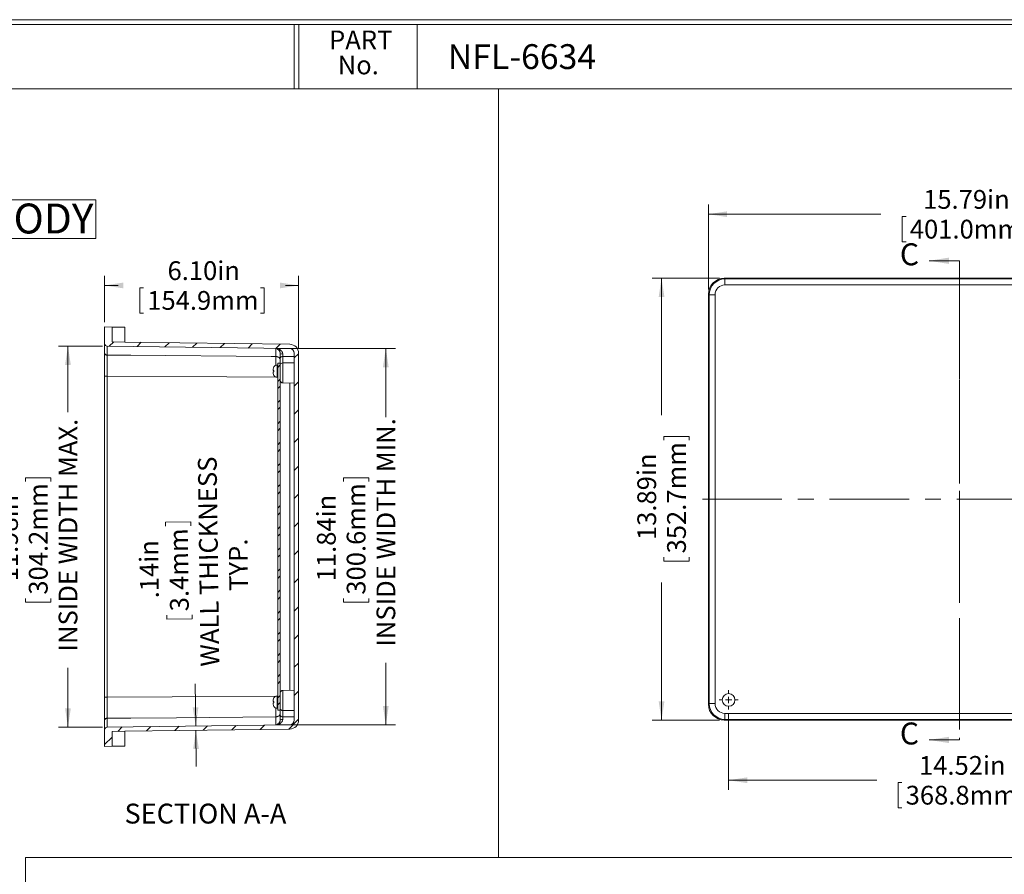
# Model space of a CAD drawing. Units: inches. Extents: x 0.2 to 16.8, y 0.2 to 10.9.
# Drawn here: x 5.8 to 12, y 5.5 to 10.9 of the extents above; entities that cross this region are included whole.
import ezdxf

# ---------------------------------------------------------------- set-up
doc = ezdxf.new("R2010")
doc.units = ezdxf.units.IN
doc.header["$MEASUREMENT"] = 0
doc.linetypes.add('CENTERX2', pattern=[0.8, 0.5, -0.1, 0.1, -0.1])
doc.linetypes.add('PHANTOM', pattern=[0.5, 0.25, -0.05, 0.05, -0.05, 0.05, -0.05])
doc.layers.add('SLD-0', color=179, linetype='Continuous')
doc.styles.add('SLDTEXTSTYLE0', font='TXT', dxfattribs={"width": 0.75})
doc.dimstyles.new('SLDDIMSTYLE0', dxfattribs={"dimtxt": 0.118, "dimasz": 0.118, "dimexe": 0, "dimexo": 0.0625, "dimgap": 0.0295, "dimtad": 0, "dimdec": 3, "dimlfac": 5, "dimrnd": 1e-09, "dimzin": 12, "dimdsep": 46, "dimlunit": 5, "dimtxsty": 'SLDTEXTSTYLE0', "dimsah": 1, "dimcen": 0.09, "dimadec": 0, "dimazin": 0, "dimtfac": 1, "dimtdec": 3, "dimtofl": 0, "dimtmove": 0, "dimatfit": 3, "dimfxl": 1, "dimfrac": 2, "dimtolj": 1, "dimtzin": 12, "dimarcsym": 0})
doc.dimstyles.new('SLDDIMSTYLE1', dxfattribs={"dimtxt": 0.118, "dimasz": 0.118, "dimexe": 0, "dimexo": 0.0625, "dimgap": 0.0295, "dimtad": 0, "dimdec": 3, "dimlfac": 5, "dimrnd": 1e-09, "dimzin": 4, "dimdsep": 46, "dimlunit": 5, "dimtxsty": 'SLDTEXTSTYLE0', "dimsah": 1, "dimcen": 0.09, "dimadec": 0, "dimazin": 0, "dimtfac": 1, "dimtdec": 3, "dimtofl": 0, "dimtmove": 0, "dimatfit": 3, "dimfxl": 1, "dimfrac": 2, "dimtolj": 1, "dimtzin": 12, "dimarcsym": 0})
doc.dimstyles.new('SLDDIMSTYLE3', dxfattribs={"dimtxt": 0.118, "dimasz": 0.118, "dimexe": 0, "dimexo": 0.0625, "dimgap": 0.0295, "dimtad": 0, "dimdec": 3, "dimlfac": 5, "dimrnd": 1e-09, "dimzin": 12, "dimdsep": 46, "dimlunit": 5, "dimtxsty": 'SLDTEXTSTYLE0', "dimsah": 1, "dimcen": 0.09, "dimadec": 0, "dimazin": 0, "dimtfac": 1, "dimtdec": 3, "dimtofl": 0, "dimtmove": 0, "dimatfit": 3, "dimfxl": 1, "dimfrac": 2, "dimtolj": 1, "dimtzin": 12, "dimarcsym": 0})

# ---------------------------------------------------------------- blocks, each defined once
blk = doc.blocks.new('SW_NOTE_0')
at = {"color": 0, "linetype": 'Continuous', "lineweight": 0}
for p, q in [((0, 0.0221), (0, 0.2653)), ((0, 0.2653), (0.6867, 0.2653)), ((0.6867, 0.2653), (0.6867, 0.0221)), ((0.6867, 0.0221), (0, 0.0221))]:
    blk.add_line(p, q, dxfattribs=at)
at = {"color": 0, "linetype": 'Continuous', "lineweight": 0, "insert": (0, 0.2423), "char_height": 0.188, "attachment_point": 1, "style": 'SLDTEXTSTYLE0'}
blk.add_mtext('BODY', dxfattribs=at)
blk = doc.blocks.new('SW_NOTE_3')
at = {"color": 0, "linetype": 'Continuous', "lineweight": 0, "char_height": 0.118, "attachment_point": 1, "style": 'SLDTEXTSTYLE0'}
for s, insert in [('PART', (0, 0.1521)), ('No.', (0.0545, -0.0053))]:
    blk.add_mtext(s, dxfattribs=dict(at, insert=insert))
blk = doc.blocks.new('*D32')
at = {"color": 7, "linetype": 'Continuous', "lineweight": 0}
for p, q in [((10.1022, 9.1665), (10.1022, 9.6993)), ((13.2594, 9.1665), (13.2594, 9.6993)), ((10.1022, 9.6393), (11.1868, 9.6393)), ((11.321, 9.6253), (11.321, 9.4662)), ((11.321, 9.6253), (11.3449, 9.6253)), ((12.104, 9.6253), (12.0801, 9.6253)), ((12.104, 9.6253), (12.104, 9.4662)), ((13.2594, 9.6393), (12.2383, 9.6393)), ((11.321, 9.4662), (11.3449, 9.4662)), ((12.104, 9.4662), (12.0801, 9.4662))]:
    blk.add_line(p, q, dxfattribs=at)
for points in [[(10.1022, 9.6393), (10.2202, 9.6212), (10.2202, 9.6575)], [(13.2594, 9.6393), (13.1414, 9.6575), (13.1414, 9.6212)]]:
    blk.add_solid(points, dxfattribs=at)
at = {"color": 7, "linetype": 'Continuous', "lineweight": 0, "char_height": 0.118, "attachment_point": 1, "style": 'SLDTEXTSTYLE0'}
for s, insert in [('15.79in', (11.4527, 9.7914)), ('401.0mm', (11.3689, 9.6043))]:
    blk.add_mtext(s, dxfattribs=dict(at, insert=insert))
blk = doc.blocks.new('*D33')
at = {"color": 7, "linetype": 'Continuous', "lineweight": 0}
for p, q in [((10.1722, 9.2364), (9.7475, 9.2364)), ((9.8075, 9.2364), (9.8075, 8.3763)), ((9.8215, 8.242), (9.9807, 8.242)), ((9.8215, 8.242), (9.8215, 8.2181)), ((9.9807, 8.242), (9.9807, 8.2181)), ((9.8215, 7.459), (9.8215, 7.4829)), ((9.8215, 7.459), (9.9807, 7.459)), ((9.9807, 7.459), (9.9807, 7.4829)), ((9.8075, 6.4592), (9.8075, 7.3247)), ((10.1722, 6.4592), (9.7475, 6.4592))]:
    blk.add_line(p, q, dxfattribs=at)
for points in [[(9.8075, 9.2364), (9.7894, 9.1184), (9.8257, 9.1184)], [(9.8075, 6.4592), (9.8257, 6.5772), (9.7894, 6.5772)]]:
    blk.add_solid(points, dxfattribs=at)
at = {"color": 7, "linetype": 'Continuous', "lineweight": 0, "char_height": 0.118, "attachment_point": 1, "rotation": 90, "style": 'SLDTEXTSTYLE0'}
for s, insert in [('352.7mm', (9.8426, 7.5068)), ('13.89in', (9.6554, 7.5907))]:
    blk.add_mtext(s, dxfattribs=dict(at, insert=insert))
blk = doc.blocks.new('*D34')
at = {"color": 7, "linetype": 'Continuous', "lineweight": 0}
for p, q in [((10.229, 6.496), (10.229, 6.0209)), ((13.1326, 6.496), (13.1326, 6.0209)), ((10.229, 6.0809), (11.1608, 6.0809)), ((13.1326, 6.0809), (12.2123, 6.0809)), ((11.295, 6.0668), (11.295, 5.9077)), ((11.295, 6.0668), (11.3189, 6.0668)), ((12.078, 6.0668), (12.0541, 6.0668)), ((12.078, 6.0668), (12.078, 5.9077)), ((11.295, 5.9077), (11.3189, 5.9077)), ((12.078, 5.9077), (12.0541, 5.9077))]:
    blk.add_line(p, q, dxfattribs=at)
for points in [[(10.229, 6.0809), (10.347, 6.0627), (10.347, 6.099)], [(13.1326, 6.0809), (13.0146, 6.099), (13.0146, 6.0627)]]:
    blk.add_solid(points, dxfattribs=at)
at = {"color": 7, "linetype": 'Continuous', "lineweight": 0, "char_height": 0.118, "attachment_point": 1, "style": 'SLDTEXTSTYLE0'}
for s, insert in [('14.52in', (11.4267, 6.233)), ('368.8mm', (11.3429, 6.0458))]:
    blk.add_mtext(s, dxfattribs=dict(at, insert=insert))
blk = doc.blocks.new('SW_CENTERMARKSYMBOL_8')
at = {"color": 0, "linetype": 'Continuous', "lineweight": 0}
for p, q in [((-0.04, 0), (-0.06, 0)), ((0, 0), (-0.02, 0)), ((0, 0.04), (0, 0.06)), ((0, 0), (0, 0.02)), ((0, 0), (0, -0.02)), ((0, 0), (0.02, 0)), ((0.04, 0), (0.06, 0)), ((0, -0.04), (0, -0.06))]:
    blk.add_line(p, q, dxfattribs=at)
blk = doc.blocks.new('*D50')
at = {"color": 7, "linetype": 'Continuous', "lineweight": 0}
for p, q in [((6.2908, 8.8097), (6.0144, 8.8097)), ((6.0744, 8.8097), (6.0744, 8.3939)), ((5.8077, 7.9825), (5.9668, 7.9825)), ((5.8077, 7.9825), (5.8077, 7.9586)), ((5.9668, 7.9825), (5.9668, 7.9586)), ((5.8077, 7.1995), (5.8077, 7.2234)), ((5.8077, 7.1995), (5.9668, 7.1995)), ((5.9668, 7.1995), (5.9668, 7.2234)), ((6.0744, 6.4145), (6.0744, 6.7881)), ((6.2908, 6.4145), (6.0144, 6.4145))]:
    blk.add_line(p, q, dxfattribs=at)
for points in [[(6.0744, 8.8097), (6.0563, 8.6917), (6.0926, 8.6917)], [(6.0744, 6.4145), (6.0926, 6.5325), (6.0563, 6.5325)]]:
    blk.add_solid(points, dxfattribs=at)
at = {"color": 7, "linetype": 'Continuous', "lineweight": 0, "char_height": 0.118, "attachment_point": 1, "rotation": 90, "style": 'SLDTEXTSTYLE0'}
for s, insert in [('INSIDE WIDTH MAX.', (6.0159, 6.8902)), ('304.2mm', (5.8287, 7.2474)), ('11.98in', (5.6415, 7.3312))]:
    blk.add_mtext(s, dxfattribs=dict(at, insert=insert))
blk = doc.blocks.new('*D51')
at = {"color": 7, "linetype": 'Continuous', "lineweight": 0}
for p, q in [((7.4111, 8.7956), (8.1334, 8.7956)), ((8.0734, 8.7956), (8.0734, 8.3637)), ((7.8067, 7.9825), (7.9658, 7.9825)), ((7.8067, 7.9825), (7.8067, 7.9586)), ((7.9658, 7.9825), (7.9658, 7.9586)), ((7.8067, 7.1995), (7.8067, 7.2234)), ((7.8067, 7.1995), (7.9658, 7.1995)), ((7.9658, 7.1995), (7.9658, 7.2234)), ((8.0734, 6.4285), (8.0734, 6.8183)), ((7.4111, 6.4285), (8.1334, 6.4285))]:
    blk.add_line(p, q, dxfattribs=at)
for points in [[(8.0734, 8.7956), (8.0553, 8.6776), (8.0916, 8.6776)], [(8.0734, 6.4285), (8.0916, 6.5465), (8.0553, 6.5465)]]:
    blk.add_solid(points, dxfattribs=at)
at = {"color": 7, "linetype": 'Continuous', "lineweight": 0, "char_height": 0.118, "attachment_point": 1, "rotation": 90, "style": 'SLDTEXTSTYLE0'}
for s, insert in [('INSIDE WIDTH MIN.', (8.0149, 6.9204)), ('300.6mm', (7.8277, 7.2474)), ('11.84in', (7.6405, 7.3312))]:
    blk.add_mtext(s, dxfattribs=dict(at, insert=insert))
blk = doc.blocks.new('*D52')
at = {"color": 7, "linetype": 'Continuous', "lineweight": 0}
for p, q in [((6.305, 8.9608), (6.305, 9.2514)), ((7.525, 8.7954), (7.525, 9.2514)), ((6.305, 9.1914), (6.3912, 9.1914)), ((6.5255, 9.1773), (6.5255, 9.0182)), ((6.5255, 9.1773), (6.5494, 9.1773)), ((7.3085, 9.1773), (7.2846, 9.1773)), ((7.3085, 9.1773), (7.3085, 9.0182)), ((7.525, 9.1914), (7.4427, 9.1914)), ((6.5255, 9.0182), (6.5494, 9.0182)), ((7.3085, 9.0182), (7.2846, 9.0182))]:
    blk.add_line(p, q, dxfattribs=at)
for points in [[(6.305, 9.1914), (6.423, 9.1732), (6.423, 9.2095)], [(7.525, 9.1914), (7.407, 9.2095), (7.407, 9.1732)]]:
    blk.add_solid(points, dxfattribs=at)
at = {"color": 7, "linetype": 'Continuous', "lineweight": 0, "char_height": 0.118, "attachment_point": 1, "style": 'SLDTEXTSTYLE0'}
for s, insert in [('6.10in', (6.7007, 9.3435)), ('154.9mm', (6.5733, 9.1563))]:
    blk.add_mtext(s, dxfattribs=dict(at, insert=insert))
blk = doc.blocks.new('*D53')
at = {"color": 7, "linetype": 'Continuous', "lineweight": 0}
for p, q in [((6.6883, 7.7023), (6.8474, 7.7044)), ((6.6883, 7.7023), (6.6886, 7.6784)), ((6.8474, 7.7044), (6.8477, 7.6805)), ((6.6963, 7.0938), (6.696, 7.1177)), ((6.6963, 7.0938), (6.8554, 7.0959)), ((6.8554, 7.0959), (6.8551, 7.1198)), ((6.8783, 6.4218), (6.8748, 6.6868)), ((6.8786, 6.3948), (6.8816, 6.1679))]:
    blk.add_line(p, q, dxfattribs=at)
for points in [[(6.8783, 6.4218), (6.8949, 6.54), (6.8586, 6.5395)], [(6.8786, 6.3948), (6.862, 6.2766), (6.8983, 6.277)]]:
    blk.add_solid(points, dxfattribs=at)
at = {"color": 7, "linetype": 'Continuous', "lineweight": 0, "char_height": 0.118, "attachment_point": 1, "rotation": 90.75, "style": 'SLDTEXTSTYLE0'}
for s, insert in [('WALL THICKNESS', (6.9085, 6.7942)), ('3.4mm', (6.7167, 7.1419)), ('.14in', (6.5284, 7.2234)), ('TYP.', (7.0894, 7.2706))]:
    blk.add_mtext(s, dxfattribs=dict(at, insert=insert))

msp = doc.modelspace()

# ---------------------------------------------------------------- hatches: boundary and pattern name
at = {"linetype": 'Continuous', "lineweight": 0}
h = msp.add_hatch(dxfattribs=at)
h.set_pattern_fill('ANSI31', style=0)
edge = h.paths.add_edge_path(flags=0)
edge.add_line((7.4695, 8.82162), (6.43196, 8.83521))
edge.add_line((6.43196, 8.83521), (6.35196, 8.8373))
edge.add_line((6.35196, 8.8373), (6.35196, 8.93))
edge.add_line((6.35196, 8.93), (6.30496, 8.93082))
edge.add_line((6.30496, 8.93082), (6.30496, 8.82566))
edge.add_arc((6.32096, 8.82566), 0.016, 180, 269.25)
edge.add_line((6.32075, 8.80966), (7.46914, 8.79463))
edge.add_arc((7.46876, 8.76543), 0.0292, 0, 89.25, ccw=False)
edge.add_line((7.49796, 8.76543), (7.49796, 6.45871))
edge.add_arc((7.46876, 6.45871), 0.0292, 270.75, 360, ccw=False)
edge.add_line((7.46914, 6.42951), (6.32075, 6.41448))
edge.add_arc((6.32096, 6.39848), 0.016, 90.75, 180)
edge.add_line((6.30496, 6.39848), (6.30496, 6.29332))
edge.add_line((6.30496, 6.29332), (6.35196, 6.29414))
edge.add_line((6.35196, 6.29414), (6.35196, 6.38684))
edge.add_line((6.35196, 6.38684), (6.43196, 6.38893))
edge.add_line((6.43196, 6.38893), (7.4695, 6.40251))
edge.add_arc((7.46876, 6.45871), 0.0562, 270.75, 360)
edge.add_line((7.52496, 6.45871), (7.52496, 8.76543))
edge.add_arc((7.46876, 8.76543), 0.0562, 0, 89.25)
h = msp.add_hatch(dxfattribs=at)
h.set_pattern_fill('ANSI32', scale=0.25, style=0)
h.paths.add_polyline_path([(7.39416, 8.70207), (7.39416, 6.52207), (7.40996, 6.52207), (7.40996, 8.70207)], flags=0)

# ---------------------------------------------------------------- linework, layer by layer
at = {"color": 7, "linetype": 'Continuous', "lineweight": 0}
for p, q in [((0.19594, 10.86211), (16.81194, 10.86211)), ((0.22694, 10.83111), (16.78094, 10.83111)), ((7.49632, 10.42811), (7.49632, 10.83111)), ((7.52732, 10.42811), (7.52732, 10.83111)), ((8.27132, 10.42811), (8.27132, 10.83111)), ((0.22694, 10.42811), (16.78094, 10.42811)), ((8.78157, 10.42809), (8.78157, 5.59611)), ((11.6808, 9.34655), (11.4908, 9.34655)), ((10.20216, 9.23642), (10.20645, 9.23214)), ((13.15943, 9.23642), (10.20216, 9.23642)), ((10.20645, 9.19475), (10.20645, 9.23214)), ((10.20645, 9.23214), (13.15515, 9.23214)), ((13.15515, 9.19475), (10.20645, 9.19475)), ((10.10648, 9.13217), (10.1022, 9.13646)), ((10.1022, 9.13646), (10.1022, 6.55919)), ((10.10648, 6.56347), (10.10648, 9.13217)), ((10.10648, 9.13217), (10.14387, 9.13217)), ((10.14387, 9.13217), (10.14387, 6.56347)), ((6.30496, 8.93082), (6.30496, 8.82566)), ((6.30496, 8.93082), (6.35196, 8.93)), ((6.35196, 8.93), (6.35196, 8.8373)), ((6.35196, 8.93), (6.43196, 8.9286)), ((6.43196, 8.9286), (6.43196, 8.83521)), ((6.30496, 8.76663), (6.30496, 8.82566)), ((6.32075, 8.80966), (7.46914, 8.79463)), ((6.35196, 8.8373), (6.43196, 8.83521)), ((6.43196, 8.83521), (7.4695, 8.82162)), ((6.30496, 8.76442), (6.30496, 8.76663)), ((6.30496, 8.62115), (6.30496, 8.76442)), ((6.4679, 8.75285), (6.32075, 8.75527)), ((6.32075, 8.75527), (6.32075, 8.75315)), ((6.32075, 8.75315), (6.4679, 8.75285)), ((7.40996, 8.73396), (7.40996, 8.75859)), ((7.40996, 8.70207), (7.40996, 8.73396)), ((7.42568, 8.74527), (7.42568, 8.70421)), ((7.49796, 8.76543), (7.49796, 6.45871)), ((7.52496, 8.76543), (7.52496, 6.45871)), ((7.39416, 8.69007), (7.38944, 8.69007)), ((7.40996, 8.70207), (7.39416, 8.70207)), ((7.39416, 6.52207), (7.39416, 8.70207)), ((7.40996, 6.52207), (7.40996, 8.70207)), ((7.42568, 8.70421), (7.49796, 8.7051)), ((6.32075, 8.62115), (6.30496, 8.62115)), ((6.30496, 6.60299), (6.30496, 8.62115)), ((6.32075, 8.62115), (6.32075, 6.60299)), ((7.36581, 8.65601), (7.36581, 8.6659)), ((7.36999, 8.65601), (7.36581, 8.65601)), ((7.36581, 8.63824), (7.36581, 8.64813)), ((7.36999, 8.64813), (7.36581, 8.64813)), ((7.3699, 8.62442), (7.36999, 8.62456)), ((7.38944, 8.61407), (7.39416, 8.61407)), ((7.42568, 8.57833), (7.49796, 8.57707)), ((7.49796, 6.64707), (7.42568, 6.64581)), ((6.32075, 6.60299), (6.30496, 6.60299)), ((6.30496, 6.45972), (6.30496, 6.60299)), ((7.36581, 6.57601), (7.36581, 6.5859)), ((7.36999, 6.57601), (7.36581, 6.57601)), ((7.36581, 6.55824), (7.36581, 6.56813)), ((7.36999, 6.56813), (7.36581, 6.56813)), ((7.39416, 6.61007), (7.38944, 6.61007)), ((7.3699, 6.54442), (7.36999, 6.54456)), ((7.38944, 6.53407), (7.39416, 6.53407)), ((7.39416, 6.52207), (7.40996, 6.52207)), ((7.40996, 6.49018), (7.40996, 6.52207)), ((7.42568, 6.51993), (7.49796, 6.51904)), ((7.42568, 6.51993), (7.42568, 6.47887)), ((10.1022, 6.55919), (10.10648, 6.56347)), ((10.10648, 6.56347), (10.14387, 6.56347)), ((6.30496, 6.45751), (6.30496, 6.45972)), ((6.30496, 6.39848), (6.30496, 6.45751)), ((6.32075, 6.46886), (6.4679, 6.47129)), ((6.4679, 6.47129), (6.32075, 6.47099)), ((6.32075, 6.47099), (6.32075, 6.46886)), ((7.40996, 6.46554), (7.40996, 6.49018)), ((10.20645, 6.4635), (10.20216, 6.45922)), ((10.20216, 6.45922), (13.15943, 6.45922)), ((10.20645, 6.4635), (10.20645, 6.50089)), ((10.20645, 6.50089), (13.15515, 6.50089)), ((13.15515, 6.4635), (10.20645, 6.4635)), ((6.30496, 6.39848), (6.30496, 6.29332)), ((7.46914, 6.42951), (6.32075, 6.41448)), ((6.35196, 6.38684), (6.43196, 6.38893)), ((6.35196, 6.38684), (6.35196, 6.29414)), ((7.4695, 6.40251), (6.43196, 6.38893)), ((6.43196, 6.29554), (6.43196, 6.38893)), ((11.6808, 6.33418), (11.4908, 6.33418)), ((6.35196, 6.29414), (6.30496, 6.29332)), ((6.35196, 6.29414), (6.43196, 6.29554)), ((16.78224, 5.59611), (5.80725, 5.59611)), ((5.80725, 5.59611), (5.80725, 0.22624))]:
    msp.add_line(p, q, dxfattribs=at)
at = {"color": 7, "linetype": 'PHANTOM', "lineweight": 0}
msp.add_line((11.6808, 9.34655), (11.6808, 6.33418), dxfattribs=at)
at = {"color": 7, "linetype": 'CENTERX2', "lineweight": 0}
for p, q in [((11.6808, 9.29974), (11.6808, 6.37468)), ((10.06458, 7.84782), (13.30496, 7.84782))]:
    msp.add_line(p, q, dxfattribs=at)
at = {"color": 8, "linetype": 'Continuous', "lineweight": 0}
for p, q in [((7.38944, 8.69007), (7.38944, 8.61407)), ((7.42568, 8.70421), (7.42568, 8.57833)), ((7.46914, 8.57757), (7.46914, 6.64657)), ((7.42568, 6.64581), (7.42568, 6.51993)), ((7.38944, 6.61007), (7.38944, 6.53407))]:
    msp.add_line(p, q, dxfattribs=at)
at = {"color": 7, "linetype": 'Continuous', "lineweight": 0, "flags": 128}
for points in [[(10.357, 9.23441), (10.35875, 9.23441), (10.36048, 9.23442), (10.36215, 9.23444), (10.36374, 9.23446), (10.36523, 9.23448), (10.36658, 9.23451), (10.36778, 9.23454), (10.36882, 9.23458), (10.36966, 9.23462), (10.37031, 9.23466), (10.37075, 9.23471), (10.37097, 9.23475), (10.37097, 9.2348), (10.37075, 9.23485), (10.37031, 9.23489), (10.36966, 9.23493), (10.36882, 9.23497), (10.36778, 9.23501), (10.36658, 9.23504), (10.36523, 9.23507), (10.36374, 9.2351), (10.36215, 9.23512), (10.36048, 9.23513), (10.35875, 9.23514), (10.357, 9.23514), (10.35524, 9.23514), (10.35351, 9.23513), (10.35184, 9.23512), (10.35025, 9.2351), (10.34877, 9.23507), (10.34741, 9.23504), (10.34621, 9.23501), (10.34518, 9.23497), (10.34433, 9.23493), (10.34368, 9.23489), (10.34324, 9.23485), (10.34302, 9.2348), (10.34302, 9.23475), (10.34324, 9.23471), (10.34368, 9.23466), (10.34433, 9.23462), (10.34518, 9.23458), (10.34621, 9.23454), (10.34741, 9.23451), (10.34877, 9.23448), (10.35025, 9.23446), (10.35184, 9.23444), (10.35351, 9.23442), (10.35524, 9.23441), (10.357, 9.23441)], [(11.1728, 9.23441), (11.17455, 9.23441), (11.17628, 9.23442), (11.17795, 9.23444), (11.17954, 9.23446), (11.18103, 9.23448), (11.18238, 9.23451), (11.18358, 9.23454), (11.18462, 9.23458), (11.18546, 9.23462), (11.18611, 9.23466), (11.18655, 9.23471), (11.18677, 9.23475), (11.18677, 9.2348), (11.18655, 9.23485), (11.18611, 9.23489), (11.18546, 9.23493), (11.18462, 9.23497), (11.18358, 9.23501), (11.18238, 9.23504), (11.18103, 9.23507), (11.17954, 9.2351), (11.17795, 9.23512), (11.17628, 9.23513), (11.17455, 9.23514), (11.1728, 9.23514), (11.17104, 9.23514), (11.16932, 9.23513), (11.16764, 9.23512), (11.16605, 9.2351), (11.16457, 9.23507), (11.16321, 9.23504), (11.16201, 9.23501), (11.16098, 9.23497), (11.16013, 9.23493), (11.15948, 9.23489), (11.15904, 9.23485), (11.15882, 9.2348), (11.15882, 9.23475), (11.15904, 9.23471), (11.15948, 9.23466), (11.16013, 9.23462), (11.16098, 9.23458), (11.16201, 9.23454), (11.16321, 9.23451), (11.16457, 9.23448), (11.16605, 9.23446), (11.16764, 9.23444), (11.16932, 9.23442), (11.17104, 9.23441), (11.1728, 9.23441)], [(7.38115, 8.79561), (7.40996, 8.79528), (7.44923, 8.79481), (7.47095, 8.79455)], [(7.38115, 8.79561), (7.38125, 8.79561), (7.38669, 8.79509), (7.3921, 8.79402), (7.39743, 8.79238), (7.40201, 8.79047), (7.40648, 8.78809), (7.41077, 8.78523), (7.41384, 8.78273), (7.41675, 8.77991), (7.41942, 8.77677), (7.42105, 8.77444), (7.4225, 8.77194), (7.42372, 8.7693), (7.42435, 8.76753), (7.42512, 8.76439), (7.42541, 8.76119)], [(6.46791, 8.75285), (6.46791, 8.75285), (6.46791, 8.75285), (6.46791, 8.75285), (6.46791, 8.75285), (6.46791, 8.75285), (6.46791, 8.75285), (6.46791, 8.75285), (6.46791, 8.75285), (6.46791, 8.75285), (6.46792, 8.75285), (6.46794, 8.75285), (6.46798, 8.75285), (6.46805, 8.75285), (6.4682, 8.75285), (6.46849, 8.75284), (6.46907, 8.75284), (6.47024, 8.75283), (7.35302, 8.74457), (7.38115, 8.74431)], [(7.38115, 8.74431), (7.38442, 8.74415), (7.38765, 8.74373), (7.39079, 8.74305), (7.3938, 8.74214), (7.39665, 8.74098), (7.3993, 8.73961), (7.40171, 8.73804), (7.40386, 8.73628), (7.40572, 8.73437), (7.40726, 8.73233), (7.40847, 8.73016), (7.40933, 8.72793), (7.40978, 8.72594), (7.40996, 8.72393), (7.40996, 8.72365)], [(7.49796, 8.74438), (7.44935, 8.74498), (7.42568, 8.74527)], [(7.36999, 8.67957), (7.3699, 8.67972), (7.3699, 8.67972)], [(7.36999, 8.64813), (7.3699, 8.65205), (7.36999, 8.65601)], [(7.36999, 6.59957), (7.3699, 6.59972), (7.3699, 6.59972)], [(7.36999, 6.56813), (7.3699, 6.57205), (7.36999, 6.57601)], [(6.4679, 6.47129), (6.46791, 6.47129), (6.47024, 6.47131), (6.75707, 6.47397), (7.38115, 6.47983)], [(7.38115, 6.47983), (7.38442, 6.47999), (7.38765, 6.48041), (7.39079, 6.48108), (7.3938, 6.482), (7.39665, 6.48316), (7.3993, 6.48452), (7.40171, 6.4861), (7.40386, 6.48785), (7.40572, 6.48976), (7.40726, 6.49181), (7.40847, 6.49397), (7.40933, 6.49621), (7.40978, 6.4982), (7.40996, 6.50021), (7.40996, 6.50048)], [(7.42541, 6.46295), (7.42512, 6.45975), (7.42435, 6.4566), (7.42372, 6.45483), (7.4225, 6.45219), (7.42105, 6.4497), (7.41942, 6.44737), (7.41675, 6.44423), (7.41384, 6.44141), (7.41077, 6.43891), (7.40648, 6.43604), (7.40201, 6.43367), (7.39743, 6.43176), (7.3921, 6.43012), (7.38669, 6.42905), (7.38125, 6.42853), (7.38115, 6.42852)], [(7.42568, 6.47887), (7.44935, 6.47916), (7.49796, 6.47976)], [(10.4864, 6.46022), (10.488, 6.46022), (10.48957, 6.46023), (10.49108, 6.46024), (10.49251, 6.46026), (10.49383, 6.46028), (10.49502, 6.46031), (10.49606, 6.46034), (10.49692, 6.46038), (10.49759, 6.46042), (10.49807, 6.46046), (10.49834, 6.4605), (10.49839, 6.46054), (10.49823, 6.46058), (10.49786, 6.46062), (10.49728, 6.46066), (10.49651, 6.4607), (10.49556, 6.46073), (10.49445, 6.46076), (10.49319, 6.46079), (10.49181, 6.46081), (10.49033, 6.46083), (10.48879, 6.46084), (10.4872, 6.46084), (10.4856, 6.46084), (10.48401, 6.46084), (10.48246, 6.46083), (10.48098, 6.46081), (10.47961, 6.46079), (10.47835, 6.46076), (10.47723, 6.46073), (10.47628, 6.4607), (10.47551, 6.46066), (10.47494, 6.46062), (10.47456, 6.46058), (10.4744, 6.46054), (10.47446, 6.4605), (10.47472, 6.46046), (10.4752, 6.46042), (10.47587, 6.46038), (10.47674, 6.46034), (10.47777, 6.46031), (10.47896, 6.46028), (10.48028, 6.46026), (10.48171, 6.46024), (10.48323, 6.46023), (10.4848, 6.46022), (10.4864, 6.46022)], [(10.6752, 6.46022), (10.6768, 6.46022), (10.67837, 6.46023), (10.67988, 6.46024), (10.68131, 6.46026), (10.68263, 6.46028), (10.68382, 6.46031), (10.68486, 6.46034), (10.68572, 6.46038), (10.68639, 6.46042), (10.68687, 6.46046), (10.68714, 6.4605), (10.68719, 6.46054), (10.68703, 6.46058), (10.68666, 6.46062), (10.68608, 6.46066), (10.68531, 6.4607), (10.68436, 6.46073), (10.68325, 6.46076), (10.68199, 6.46079), (10.68061, 6.46081), (10.67913, 6.46083), (10.67759, 6.46084), (10.676, 6.46084), (10.6744, 6.46084), (10.67281, 6.46084), (10.67126, 6.46083), (10.66978, 6.46081), (10.66841, 6.46079), (10.66715, 6.46076), (10.66603, 6.46073), (10.66508, 6.4607), (10.66431, 6.46066), (10.66374, 6.46062), (10.66336, 6.46058), (10.6632, 6.46054), (10.66326, 6.4605), (10.66352, 6.46046), (10.664, 6.46042), (10.66467, 6.46038), (10.66554, 6.46034), (10.66657, 6.46031), (10.66776, 6.46028), (10.66908, 6.46026), (10.67051, 6.46024), (10.67203, 6.46023), (10.6736, 6.46022), (10.6752, 6.46022)], [(7.47095, 6.42959), (7.40996, 6.42886), (7.38115, 6.42852)]]:
    msp.add_lwpolyline(points, dxfattribs=at)
at = {"color": 8, "linetype": 'Continuous', "lineweight": 0, "flags": 128}
for points in [[(7.382, 8.6153), (7.0744, 8.61702), (6.32075, 8.62115)], [(6.32075, 6.60299), (6.73019, 6.60522), (7.38221, 6.60884)]]:
    msp.add_lwpolyline(points, dxfattribs=at)
at = {"color": 7, "linetype": 'Continuous', "lineweight": 0}
msp.add_circle((10.229, 6.58602), 0.04, dxfattribs=at)
for centre, radius, start, end in [((6.32096, 8.82566), 0.016, 180, 269.25), ((23.87456, 8.78247), 17.55383, 179.911242, 180.088758), ((-3.55471, 8.7697), 10.93589, 359.866979, 0.135773), ((7.37295, 8.75951), 0.03702, 358.576981, 77.208708), ((7.46876, 8.76543), 0.0292, 0, 89.25), ((7.46876, 8.76543), 0.0562, 0, 89.25), ((6.31892, 8.76938), 0.01422, 191.142364, 277.417362), ((6.31888, 8.76723), 0.0142, 191.41585, 277.55238), ((131.85996, 8.68715), 125.53922, 179.9698776, 180.0301224), ((7.42164, 8.73633), 0.02514, 81.371983, 117.68591), ((7.42388, 8.73119), 0.01419, 82.703514, 168.770909), ((8.43475, 8.77029), 1.00938, 180.516494, 181.420305), ((7.39002, 8.66599), 0.0242, 145.851385, 180.210084), ((7.38944, 8.66645), 0.02362, 90, 145.817038), ((7.42388, 8.69013), 0.01419, 82.702654, 168.771769), ((7.39002, 8.63815), 0.02421, 179.790132, 214.148399), ((7.38944, 8.63769), 0.02362, 214.179389, 270), ((7.42596, 8.59433), 0.016, 180, 269), ((7.42596, 6.62981), 0.016, 91, 180), ((131.85992, 6.53699), 125.53918, 179.9698776, 180.0301224), ((7.39002, 6.58599), 0.0242, 145.851386, 180.210117), ((7.38944, 6.58645), 0.02362, 90, 145.817038), ((7.39002, 6.55815), 0.02421, 179.79015, 214.148312), ((7.38944, 6.55769), 0.02362, 214.179389, 270), ((7.42388, 6.534), 0.01419, 191.228825, 277.296753), ((6.31888, 6.45691), 0.0142, 82.44716, 168.585174), ((6.31892, 6.45476), 0.01422, 82.582746, 168.857809), ((23.87456, 6.44167), 17.55382, 179.911242, 180.088758), ((-3.59979, 6.45444), 10.98097, 359.864779, 0.132469), ((7.37295, 6.46462), 0.03702, 282.791418, 1.422981), ((7.42388, 6.49295), 0.01419, 191.228792, 277.296645), ((7.42186, 6.48912), 0.02641, 243.214911, 277.726985), ((8.39267, 6.45456), 0.96729, 178.560031, 179.503163), ((7.46876, 6.45871), 0.0292, 270.75, 0), ((7.46876, 6.45871), 0.0562, 270.75, 0), ((6.32096, 6.39848), 0.016, 90.75, 180)]:
    msp.add_arc(centre, radius, start, end, dxfattribs=at)
at = {"color": 8, "linetype": 'Continuous', "lineweight": 0}
for centre, radius, start, end in [((-44.88482, 8.69239), 52.266, 359.995714, 0.056911), ((-45.14486, 6.53197), 52.52604, 359.94312, 0.004008)]:
    msp.add_arc(centre, radius, start, end, dxfattribs=at)
at = {"color": 7, "linetype": 'Continuous', "lineweight": 0}
for centre, major_axis, ratio, start_param, end_param in [((10.20223, 9.13639), (-0.07076, 0.07076), 0.999315, 5.4981298, 7.0682409), ((10.20649, 9.13213), (0.07072, -0.07072), 0.9998271, 2.3565371, 3.9266482), ((10.20649, 9.13213), (-0.0443, 0.0443), 0.999315, 5.4981298, 7.0682409), ((10.20223, 6.55926), (-0.07076, -0.07076), 0.999315, 5.4981298, 7.0682409), ((10.20649, 6.56351), (0.07072, 0.07072), 0.9998271, 2.3565371, 3.9266482), ((10.20649, 6.56351), (-0.0443, -0.0443), 0.999315, 5.4981298, 7.0682409)]:
    msp.add_ellipse(centre, major_axis=major_axis, ratio=ratio, start_param=start_param, end_param=end_param, dxfattribs=at)
for points in [[(11.4908, 9.34655), (11.6158, 9.32655), (11.6158, 9.36655)], [(11.4908, 6.33418), (11.6158, 6.31418), (11.6158, 6.35418)]]:
    msp.add_solid(points, dxfattribs=at)

# ---------------------------------------------------------------- block references
for name, p in [('SW_NOTE_3', (7.71647, 10.6419)), ('SW_NOTE_0', (5.56395, 9.46392)), ('SW_CENTERMARKSYMBOL_8', (10.229, 6.58602))]:
    msp.add_blockref(name, p, dxfattribs=at)

# ---------------------------------------------------------------- texts
at = {"color": 7, "linetype": 'Continuous', "char_height": 0.138, "attachment_point": 1, "style": 'SLDTEXTSTYLE0'}
for insert in [(11.30653, 9.45613), (11.30653, 6.44376)]:
    msp.add_mtext('C', dxfattribs=dict(at, insert=insert))
at = {"color": 7, "linetype": 'Continuous', "lineweight": 0, "insert": (6.43021, 5.93365), "char_height": 0.125, "attachment_point": 1, "style": 'SLDTEXTSTYLE0'}
msp.add_mtext('SECTION A-A', dxfattribs=at)
at = {"layer": 'SLD-0', "color": 7, "insert": (8.46305, 10.70804), "char_height": 0.156, "attachment_point": 1, "style": 'SLDTEXTSTYLE0'}
msp.add_mtext('NFL-6634', dxfattribs=at)

# ---------------------------------------------------------------- dimensions: what is measured, and where the dimension line sits
at = {"color": 7, "linetype": 'Continuous', "lineweight": 0}
for base, p1, p2, dimstyle, picture, middle in [((13.2594, 9.63933), (10.1022, 9.13646), (13.2594, 9.13646), 'SLDDIMSTYLE0', '*D32', (11.71252, 9.63933)), ((7.52496, 9.19136), (6.30496, 8.93082), (7.52496, 8.76543), 'SLDDIMSTYLE1', '*D52', (6.91696, 9.19136)), ((13.1326, 6.08087), (10.229, 6.52602), (13.1326, 6.52602), 'SLDDIMSTYLE0', '*D34', (11.68652, 6.08087))]:
    dim = msp.add_linear_dim(base=base, p1=p1, p2=p2, dimstyle=dimstyle, dxfattribs=at)
    dim.commit()
    dim.dimension.update_dxf_attribs({"geometry": picture, "text_midpoint": middle, "dimtype": 160})
dim = msp.add_linear_dim(base=(9.80751, 6.45922), p1=(10.20216, 9.23642), p2=(10.20216, 6.45922), angle=90, dimstyle='SLDDIMSTYLE0', dxfattribs=at)
dim.commit()
dim.dimension.update_dxf_attribs({"geometry": '*D33', "text_midpoint": (9.80751, 7.85048), "dimtype": 160})
for base, p1, p2, angle, text, dimstyle, picture, middle in [((6.07441, 6.41448), (6.32075, 8.80966), (6.32075, 6.41448), 90, '<>\\PINSIDE WIDTH MAX.', 'SLDDIMSTYLE0', '*D50', (6.07441, 7.59103)), ((8.07341, 6.42852), (7.38115, 8.79561), (7.38115, 6.42852), 90, '<>\\PINSIDE WIDTH MIN.', 'SLDDIMSTYLE0', '*D51', (8.07341, 7.59103)), ((6.87826, 6.42178), (6.43196, 6.38893), (6.32075, 6.41448), 270.75, '<>\\PWALL THICKNESS\\PTYP.', 'SLDDIMSTYLE3', '*D53', (6.86545, 7.40034))]:
    dim = msp.add_linear_dim(base=base, p1=p1, p2=p2, angle=angle, text=text, dimstyle=dimstyle, dxfattribs=at)
    dim.commit()
    dim.dimension.update_dxf_attribs({"geometry": picture, "text_midpoint": middle, "dimtype": 160})

doc.saveas('drawing.dxf')
